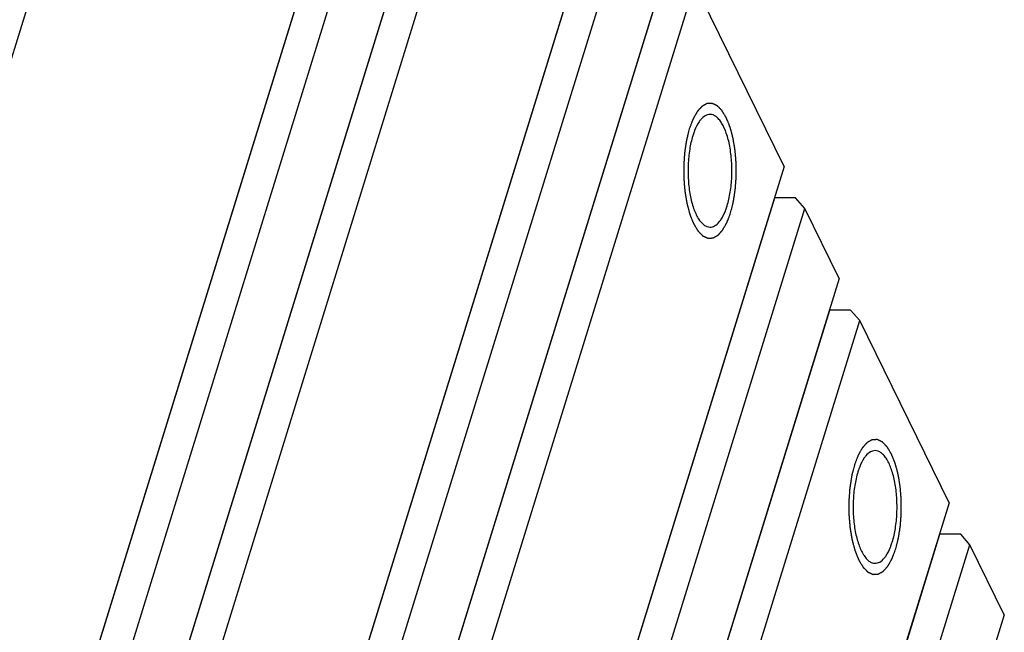
# Model space of a CAD drawing. Units: millimetres. Extents: x 0 to 446, y 0 to 315.
# Drawn here: x 400 to 422, y 233 to 247 of the extents above; entities that cross this region are included whole.
import ezdxf

# ---------------------------------------------------------------- set-up
doc = ezdxf.new("R2010")
doc.units = ezdxf.units.MM
doc.header["$LTSCALE"] = 24.5025
doc.layers.get('0').update_dxf_attribs({"linetype": 'CONTINUOUS'})
doc.layers.add('02___PRT_ALL_AXES', color=7, linetype='CONTINUOUS')
doc.layers.add('7_ALL_FEATURES', color=7, linetype='CONTINUOUS')

msp = doc.modelspace()

# ---------------------------------------------------------------- linework, layer by layer
at = {"color": 2, "linetype": 'Continuous'}
for points in [[(415.931, 242.243), (415.936, 242.263), (415.944, 242.294), (415.955, 242.335), (415.962, 242.366), (415.969, 242.392), (415.974, 242.412), (415.978, 242.427), (415.982, 242.443), (415.985, 242.456), (415.987, 242.466), (415.989, 242.472), (415.99, 242.477), (415.991, 242.481), (415.992, 242.484), (415.993, 242.487), (415.993, 242.488), (415.993, 242.489), (415.993, 242.49), (415.994, 242.491), (415.994, 242.494), (415.994, 242.497), (415.995, 242.502), (415.996, 242.507), (415.997, 242.514), (415.999, 242.526), (416.001, 242.54), (416.004, 242.557), (416.006, 242.574), (416.01, 242.597), (416.014, 242.625), (416.019, 242.653), (416.022, 242.676), (416.025, 242.693), (416.027, 242.71), (416.029, 242.724), (416.031, 242.736), (416.032, 242.743), (416.033, 242.748), (416.034, 242.753), (416.034, 242.756), (416.035, 242.759), (416.035, 242.76), (416.035, 242.761), (416.035, 242.762), (416.035, 242.764), (416.036, 242.766), (416.036, 242.77), (416.036, 242.775), (416.037, 242.781), (416.037, 242.788), (416.038, 242.8), (416.039, 242.815), (416.04, 242.833), (416.042, 242.851), (416.043, 242.875), (416.045, 242.905), (416.048, 242.935), (416.049, 242.959), (416.051, 242.977), (416.052, 242.995), (416.053, 243.01), (416.054, 243.022), (416.054, 243.029), (416.055, 243.035), (416.055, 243.04), (416.055, 243.044), (416.056, 243.046), (416.056, 243.048), (416.056, 243.049), (416.056, 243.05), (416.056, 243.052), (416.056, 243.054), (416.056, 243.058), (416.056, 243.063), (416.056, 243.069), (416.056, 243.077), (416.056, 243.089), (416.055, 243.105), (416.055, 243.123), (416.055, 243.142), (416.055, 243.167), (416.055, 243.198), (416.055, 243.229), (416.055, 243.254), (416.054, 243.272), (416.054, 243.291), (416.054, 243.307), (416.054, 243.319), (416.054, 243.327), (416.054, 243.333), (416.054, 243.338), (416.054, 243.341), (416.054, 243.344), (416.054, 243.346), (416.054, 243.347), (416.054, 243.348), (416.054, 243.35), (416.054, 243.352), (416.053, 243.356), (416.053, 243.36), (416.052, 243.366), (416.052, 243.374), (416.051, 243.386), (416.05, 243.401), (416.048, 243.418), (416.047, 243.436), (416.045, 243.46), (416.042, 243.49), (416.04, 243.52), (416.038, 243.544), (416.036, 243.562), (416.035, 243.579), (416.033, 243.594), (416.032, 243.606), (416.032, 243.614), (416.031, 243.62), (416.031, 243.624), (416.03, 243.628), (416.03, 243.63), (416.03, 243.632), (416.03, 243.633), (416.03, 243.634), (416.03, 243.636), (416.029, 243.638), (416.029, 243.641), (416.028, 243.646), (416.027, 243.651), (416.026, 243.658), (416.024, 243.669), (416.022, 243.683), (416.019, 243.7), (416.016, 243.717), (416.012, 243.739), (416.007, 243.767), (416.003, 243.795), (415.999, 243.818), (415.996, 243.835), (415.993, 243.851), (415.991, 243.865), (415.989, 243.877), (415.988, 243.884), (415.987, 243.889), (415.986, 243.893), (415.986, 243.897), (415.985, 243.899), (415.985, 243.901), (415.985, 243.902), (415.985, 243.903), (415.984, 243.904), (415.984, 243.906), (415.983, 243.909), (415.982, 243.913), (415.98, 243.918), (415.979, 243.924), (415.976, 243.934), (415.973, 243.947), (415.969, 243.962), (415.965, 243.977), (415.959, 243.997), (415.952, 244.022), (415.946, 244.047), (415.94, 244.068), (415.936, 244.083), (415.932, 244.098), (415.929, 244.11), (415.926, 244.12), (415.925, 244.127), (415.923, 244.132), (415.922, 244.135), (415.921, 244.138), (415.921, 244.141), (415.92, 244.142), (415.92, 244.143), (415.92, 244.144), (415.919, 244.145), (415.919, 244.147), (415.918, 244.149), (415.916, 244.153), (415.914, 244.157), (415.912, 244.162), (415.909, 244.171), (415.905, 244.182), (415.899, 244.195), (415.894, 244.208), (415.887, 244.225), (415.879, 244.247), (415.87, 244.268), (415.863, 244.286), (415.858, 244.298), (415.853, 244.309), (415.85, 244.318), (415.847, 244.324), (415.845, 244.331), (415.843, 244.336), (415.841, 244.341), (415.84, 244.343), (415.839, 244.346), (415.838, 244.347), (415.838, 244.348), (415.837, 244.349), (415.837, 244.35), (415.837, 244.35), (415.837, 244.351), (415.836, 244.351), (415.836, 244.352), (415.835, 244.353), (415.835, 244.354), (415.834, 244.356), (415.832, 244.358), (415.83, 244.361), (415.828, 244.365), (415.825, 244.37), (415.822, 244.375), (415.818, 244.382), (415.813, 244.39), (415.807, 244.4), (415.799, 244.413), (415.789, 244.43), (415.779, 244.446), (415.771, 244.459), (415.765, 244.469), (415.76, 244.478), (415.756, 244.484), (415.753, 244.489), (415.75, 244.494), (415.748, 244.498), (415.746, 244.502), (415.744, 244.504), (415.743, 244.505), (415.743, 244.507), (415.742, 244.508), (415.742, 244.508), (415.741, 244.509), (415.741, 244.509), (415.741, 244.509), (415.741, 244.51), (415.74, 244.51), (415.739, 244.511), (415.739, 244.512), (415.737, 244.513), (415.736, 244.514), (415.734, 244.516), (415.731, 244.519), (415.728, 244.523), (415.725, 244.526), (415.72, 244.53), (415.715, 244.536), (415.708, 244.543), (415.699, 244.552), (415.688, 244.563), (415.677, 244.574), (415.668, 244.583), (415.662, 244.59), (415.656, 244.596), (415.652, 244.6), (415.648, 244.604), (415.645, 244.607), (415.642, 244.61), (415.64, 244.612), (415.639, 244.613), (415.638, 244.614), (415.637, 244.615), (415.636, 244.616), (415.636, 244.617), (415.635, 244.617), (415.635, 244.617), (415.635, 244.617), (415.635, 244.617), (415.634, 244.618), (415.633, 244.618), (415.632, 244.618), (415.631, 244.619), (415.63, 244.62), (415.628, 244.621), (415.625, 244.622), (415.621, 244.624), (415.618, 244.625), (415.613, 244.628), (415.607, 244.63), (415.6, 244.634), (415.591, 244.638), (415.579, 244.644), (415.567, 244.649), (415.558, 244.653), (415.551, 244.657), (415.545, 244.66), (415.541, 244.662), (415.537, 244.663), (415.533, 244.665), (415.531, 244.666), (415.528, 244.668), (415.527, 244.668), (415.526, 244.669), (415.525, 244.669), (415.524, 244.67), (415.523, 244.67), (415.523, 244.67), (415.523, 244.67), (415.523, 244.67), (415.522, 244.67), (415.522, 244.67), (415.521, 244.67), (415.52, 244.67), (415.519, 244.67), (415.518, 244.67), (415.515, 244.67), (415.512, 244.67), (415.508, 244.669), (415.505, 244.669), (415.5, 244.669), (415.494, 244.669), (415.487, 244.669), (415.477, 244.668), (415.465, 244.668), (415.453, 244.667), (415.443, 244.667), (415.436, 244.667), (415.43, 244.666), (415.425, 244.666), (415.421, 244.666), (415.418, 244.666), (415.415, 244.666), (415.412, 244.666), (415.411, 244.666), (415.41, 244.666), (415.409, 244.666), (415.408, 244.666), (415.407, 244.666), (415.407, 244.666), (415.407, 244.666), (415.407, 244.665), (415.406, 244.665), (415.406, 244.665), (415.405, 244.665), (415.404, 244.664), (415.403, 244.663), (415.402, 244.663), (415.399, 244.661), (415.397, 244.66), (415.393, 244.658), (415.39, 244.656), (415.385, 244.653), (415.379, 244.65), (415.372, 244.646), (415.363, 244.641), (415.351, 244.635), (415.34, 244.628), (415.33, 244.623), (415.323, 244.619), (415.318, 244.616), (415.313, 244.613), (415.309, 244.612), (415.306, 244.61), (415.303, 244.608), (415.301, 244.607), (415.299, 244.606), (415.298, 244.605), (415.297, 244.605), (415.297, 244.604), (415.296, 244.604), (415.296, 244.604), (415.296, 244.604), (415.295, 244.604), (415.295, 244.603), (415.295, 244.603), (415.294, 244.602), (415.293, 244.601), (415.292, 244.6), (415.291, 244.598), (415.288, 244.596), (415.286, 244.593), (415.282, 244.589), (415.279, 244.586), (415.275, 244.581), (415.269, 244.575), (415.263, 244.568), (415.254, 244.558), (415.243, 244.546), (415.232, 244.534), (415.224, 244.524), (415.217, 244.517), (415.212, 244.511), (415.207, 244.506), (415.204, 244.502), (415.201, 244.499), (415.198, 244.496), (415.196, 244.493), (415.194, 244.492), (415.193, 244.49), (415.193, 244.49), (415.192, 244.489), (415.191, 244.488), (415.191, 244.488), (415.191, 244.488), (415.191, 244.487), (415.19, 244.487), (415.19, 244.486), (415.189, 244.485), (415.189, 244.484), (415.188, 244.482), (415.186, 244.48), (415.185, 244.476), (415.182, 244.472), (415.179, 244.467), (415.176, 244.462), (415.172, 244.455), (415.167, 244.446), (415.162, 244.436), (415.154, 244.422), (415.144, 244.405), (415.134, 244.387), (415.126, 244.374), (415.12, 244.363), (415.116, 244.355), (415.112, 244.348), (415.109, 244.342), (415.106, 244.337), (415.103, 244.333), (415.101, 244.329), (415.1, 244.327), (415.099, 244.326), (415.098, 244.324), (415.098, 244.323), (415.097, 244.322), (415.097, 244.322), (415.097, 244.322), (415.097, 244.321), (415.097, 244.321), (415.096, 244.32), (415.096, 244.318), (415.095, 244.317), (415.094, 244.314), (415.093, 244.312), (415.092, 244.307), (415.089, 244.302), (415.087, 244.295), (415.084, 244.288), (415.081, 244.279), (415.077, 244.268), (415.072, 244.255), (415.065, 244.237), (415.057, 244.215), (415.046, 244.188), (415.033, 244.152), (415.023, 244.126), (415.016, 244.108)], [(415.016, 244.108), (415.011, 244.087), (415.003, 244.057), (414.993, 244.016), (414.985, 243.985), (414.979, 243.959), (414.974, 243.939), (414.97, 243.923), (414.966, 243.908), (414.963, 243.895), (414.96, 243.885), (414.959, 243.878), (414.957, 243.873), (414.956, 243.869), (414.956, 243.866), (414.955, 243.864), (414.955, 243.863), (414.954, 243.862), (414.954, 243.861), (414.954, 243.859), (414.954, 243.857), (414.953, 243.853), (414.952, 243.849), (414.952, 243.843), (414.95, 243.836), (414.949, 243.825), (414.947, 243.811), (414.944, 243.794), (414.941, 243.777), (414.938, 243.754), (414.933, 243.726), (414.929, 243.697), (414.925, 243.675), (414.923, 243.658), (414.92, 243.641), (414.918, 243.627), (414.916, 243.615), (414.915, 243.608), (414.914, 243.602), (414.914, 243.598), (414.913, 243.595), (414.913, 243.592), (414.913, 243.591), (414.912, 243.59), (414.912, 243.589), (414.912, 243.587), (414.912, 243.584), (414.912, 243.581), (414.911, 243.576), (414.911, 243.57), (414.91, 243.563), (414.91, 243.551), (414.908, 243.536), (414.907, 243.518), (414.906, 243.5), (414.904, 243.476), (414.902, 243.446), (414.9, 243.416), (414.898, 243.392), (414.897, 243.374), (414.896, 243.356), (414.895, 243.341), (414.894, 243.329), (414.893, 243.321), (414.893, 243.315), (414.892, 243.311), (414.892, 243.307), (414.892, 243.304), (414.892, 243.303), (414.892, 243.302), (414.892, 243.301), (414.892, 243.299), (414.892, 243.296), (414.892, 243.292), (414.892, 243.288), (414.892, 243.282), (414.892, 243.274), (414.892, 243.261), (414.892, 243.246), (414.892, 243.227), (414.892, 243.209), (414.892, 243.184), (414.893, 243.153), (414.893, 243.122), (414.893, 243.097), (414.893, 243.078), (414.893, 243.06), (414.893, 243.044), (414.893, 243.032), (414.893, 243.024), (414.893, 243.018), (414.893, 243.013), (414.893, 243.009), (414.893, 243.007), (414.893, 243.005), (414.893, 243.004), (414.894, 243.003), (414.894, 243.001), (414.894, 242.999), (414.894, 242.995), (414.895, 242.99), (414.895, 242.984), (414.896, 242.977), (414.897, 242.965), (414.898, 242.95), (414.899, 242.932), (414.901, 242.914), (414.903, 242.891), (414.905, 242.861), (414.908, 242.831), (414.91, 242.807), (414.911, 242.789), (414.913, 242.771), (414.914, 242.756), (414.915, 242.745), (414.916, 242.737), (414.916, 242.731), (414.917, 242.727), (414.917, 242.723), (414.917, 242.72), (414.917, 242.719), (414.917, 242.718), (414.918, 242.717), (414.918, 242.715), (414.918, 242.713), (414.919, 242.709), (414.92, 242.705), (414.921, 242.699), (414.922, 242.692), (414.924, 242.681), (414.926, 242.667), (414.929, 242.65), (414.932, 242.634), (414.935, 242.611), (414.94, 242.583), (414.945, 242.555), (414.949, 242.533), (414.951, 242.516), (414.954, 242.499), (414.957, 242.485), (414.958, 242.474), (414.96, 242.467), (414.961, 242.462), (414.961, 242.457), (414.962, 242.454), (414.962, 242.451), (414.963, 242.45), (414.963, 242.449), (414.963, 242.448), (414.963, 242.447), (414.964, 242.445), (414.965, 242.441), (414.966, 242.438), (414.967, 242.433), (414.969, 242.426), (414.971, 242.416), (414.975, 242.404), (414.979, 242.389), (414.983, 242.374), (414.988, 242.354), (414.995, 242.328), (415.002, 242.303), (415.007, 242.283), (415.011, 242.268), (415.015, 242.253), (415.019, 242.241), (415.021, 242.23), (415.023, 242.224), (415.024, 242.219), (415.025, 242.215), (415.026, 242.212), (415.027, 242.21), (415.027, 242.209), (415.027, 242.208), (415.028, 242.207), (415.028, 242.206), (415.029, 242.204), (415.03, 242.201), (415.031, 242.198), (415.033, 242.194), (415.035, 242.188), (415.039, 242.18), (415.043, 242.169), (415.048, 242.156), (415.053, 242.143), (415.06, 242.126), (415.069, 242.104), (415.078, 242.083), (415.085, 242.065), (415.09, 242.052), (415.094, 242.041), (415.098, 242.033), (415.1, 242.026), (415.103, 242.02), (415.105, 242.014), (415.107, 242.01), (415.108, 242.007), (415.109, 242.005), (415.109, 242.004), (415.11, 242.002), (415.11, 242.001), (415.111, 242.001), (415.111, 242), (415.111, 242), (415.111, 242), (415.112, 241.999), (415.112, 241.998), (415.113, 241.997), (415.114, 241.995), (415.115, 241.993), (415.117, 241.99), (415.12, 241.986), (415.123, 241.981), (415.126, 241.976), (415.13, 241.969), (415.135, 241.961), (415.141, 241.951), (415.149, 241.938), (415.159, 241.921), (415.169, 241.904), (415.177, 241.891), (415.183, 241.881), (415.187, 241.873), (415.191, 241.866), (415.194, 241.861), (415.197, 241.857), (415.2, 241.852), (415.202, 241.849), (415.203, 241.847), (415.204, 241.845), (415.205, 241.844), (415.206, 241.843), (415.206, 241.842), (415.206, 241.842), (415.206, 241.842), (415.207, 241.841), (415.207, 241.841), (415.207, 241.841), (415.208, 241.84), (415.209, 241.839), (415.21, 241.838), (415.211, 241.837), (415.214, 241.834), (415.216, 241.832), (415.22, 241.828), (415.223, 241.825), (415.227, 241.82), (415.233, 241.815), (415.24, 241.808), (415.248, 241.799), (415.259, 241.788), (415.27, 241.776), (415.279, 241.767), (415.286, 241.761), (415.291, 241.755), (415.296, 241.751), (415.299, 241.747), (415.302, 241.744), (415.305, 241.741), (415.307, 241.739), (415.309, 241.737), (415.31, 241.736), (415.311, 241.735), (415.311, 241.735), (415.312, 241.734), (415.312, 241.734), (415.312, 241.734), (415.313, 241.734), (415.313, 241.733), (415.313, 241.733), (415.314, 241.733), (415.315, 241.732), (415.316, 241.732), (415.318, 241.731), (415.32, 241.73), (415.323, 241.729), (415.326, 241.727), (415.33, 241.725), (415.335, 241.723), (415.34, 241.72), (415.347, 241.717), (415.357, 241.713), (415.368, 241.707), (415.38, 241.702), (415.39, 241.697), (415.397, 241.694), (415.402, 241.691), (415.407, 241.689), (415.411, 241.687), (415.414, 241.686), (415.417, 241.684), (415.419, 241.683), (415.421, 241.683), (415.422, 241.682), (415.423, 241.682), (415.424, 241.681), (415.424, 241.681), (415.424, 241.681), (415.425, 241.681), (415.425, 241.681), (415.425, 241.681), (415.426, 241.681), (415.426, 241.681), (415.427, 241.681), (415.428, 241.681), (415.43, 241.681), (415.432, 241.681), (415.435, 241.681), (415.439, 241.681), (415.443, 241.681), (415.448, 241.682), (415.454, 241.682), (415.461, 241.682), (415.47, 241.682), (415.483, 241.683), (415.495, 241.683), (415.504, 241.684), (415.512, 241.684), (415.518, 241.684), (415.522, 241.685), (415.526, 241.685), (415.53, 241.685), (415.533, 241.685), (415.535, 241.685), (415.537, 241.685), (415.538, 241.685), (415.539, 241.685), (415.54, 241.685), (415.54, 241.685), (415.54, 241.685), (415.541, 241.685), (415.541, 241.685), (415.541, 241.685), (415.542, 241.686), (415.542, 241.686), (415.543, 241.687), (415.544, 241.687), (415.546, 241.688), (415.548, 241.689), (415.551, 241.691), (415.554, 241.693), (415.558, 241.695), (415.563, 241.697), (415.568, 241.701), (415.575, 241.704), (415.585, 241.71), (415.596, 241.716), (415.608, 241.722), (415.617, 241.728), (415.624, 241.731), (415.63, 241.735), (415.635, 241.737), (415.638, 241.739), (415.642, 241.741), (415.644, 241.743), (415.647, 241.744), (415.648, 241.745), (415.649, 241.745), (415.65, 241.746), (415.651, 241.746), (415.651, 241.747), (415.652, 241.747), (415.652, 241.747), (415.652, 241.747), (415.652, 241.747), (415.653, 241.748), (415.654, 241.749), (415.654, 241.75), (415.656, 241.751), (415.657, 241.752), (415.659, 241.755), (415.662, 241.758), (415.665, 241.761), (415.668, 241.765), (415.673, 241.77), (415.678, 241.776), (415.685, 241.783), (415.693, 241.793), (415.704, 241.805), (415.715, 241.817), (415.724, 241.827), (415.73, 241.834), (415.736, 241.84), (415.74, 241.845), (415.744, 241.849), (415.747, 241.852), (415.75, 241.855), (415.752, 241.858), (415.753, 241.859), (415.754, 241.86), (415.755, 241.861), (415.756, 241.862), (415.756, 241.862), (415.756, 241.863), (415.757, 241.863), (415.757, 241.863), (415.757, 241.864), (415.758, 241.865), (415.758, 241.866), (415.759, 241.867), (415.76, 241.869), (415.761, 241.871), (415.763, 241.874), (415.765, 241.879), (415.768, 241.884), (415.771, 241.889), (415.775, 241.896), (415.78, 241.905), (415.786, 241.915), (415.794, 241.929), (415.804, 241.946), (415.813, 241.963), (415.821, 241.977), (415.827, 241.988), (415.832, 241.996), (415.836, 242.003), (415.839, 242.008), (415.842, 242.014), (415.844, 242.018), (415.846, 242.021), (415.847, 242.023), (415.848, 242.025), (415.849, 242.027), (415.85, 242.028), (415.85, 242.028), (415.85, 242.029), (415.851, 242.029), (415.851, 242.03), (415.851, 242.03), (415.851, 242.031), (415.852, 242.032), (415.852, 242.034), (415.853, 242.036), (415.854, 242.039), (415.856, 242.044), (415.858, 242.049), (415.861, 242.056), (415.863, 242.063), (415.867, 242.071), (415.871, 242.083), (415.876, 242.096), (415.883, 242.114), (415.891, 242.136), (415.901, 242.163), (415.914, 242.198), (415.925, 242.225), (415.931, 242.243)], [(419.592, 234.784), (419.597, 234.804), (419.605, 234.835), (419.615, 234.876), (419.623, 234.907), (419.629, 234.932), (419.634, 234.953), (419.638, 234.968), (419.642, 234.984), (419.645, 234.996), (419.648, 235.007), (419.649, 235.013), (419.651, 235.018), (419.652, 235.022), (419.653, 235.025), (419.653, 235.027), (419.653, 235.029), (419.654, 235.03), (419.654, 235.031), (419.654, 235.032), (419.654, 235.035), (419.655, 235.038), (419.656, 235.042), (419.656, 235.048), (419.658, 235.055), (419.659, 235.066), (419.662, 235.081), (419.664, 235.098), (419.667, 235.115), (419.67, 235.137), (419.675, 235.166), (419.679, 235.194), (419.683, 235.217), (419.685, 235.234), (419.688, 235.251), (419.69, 235.265), (419.692, 235.276), (419.693, 235.283), (419.694, 235.289), (419.694, 235.293), (419.695, 235.297), (419.695, 235.299), (419.695, 235.301), (419.696, 235.302), (419.696, 235.303), (419.696, 235.304), (419.696, 235.307), (419.696, 235.311), (419.697, 235.315), (419.697, 235.321), (419.698, 235.329), (419.698, 235.341), (419.7, 235.356), (419.701, 235.374), (419.702, 235.392), (419.704, 235.416), (419.706, 235.446), (419.708, 235.476), (419.71, 235.5), (419.711, 235.518), (419.712, 235.536), (419.714, 235.551), (419.714, 235.563), (419.715, 235.57), (419.715, 235.576), (419.716, 235.581), (419.716, 235.584), (419.716, 235.587), (419.716, 235.589), (419.716, 235.59), (419.716, 235.591), (419.716, 235.592), (419.716, 235.595), (419.716, 235.599), (419.716, 235.604), (419.716, 235.61), (419.716, 235.618), (419.716, 235.63), (419.716, 235.646), (419.716, 235.664), (419.716, 235.683), (419.716, 235.708), (419.715, 235.739), (419.715, 235.77), (419.715, 235.794), (419.715, 235.813), (419.715, 235.832), (419.715, 235.847), (419.715, 235.86), (419.715, 235.867), (419.715, 235.874), (419.715, 235.878), (419.715, 235.882), (419.715, 235.885), (419.715, 235.886), (419.715, 235.888), (419.714, 235.889), (419.714, 235.89), (419.714, 235.893), (419.714, 235.897), (419.713, 235.901), (419.713, 235.907), (419.712, 235.914), (419.711, 235.926), (419.71, 235.941), (419.709, 235.959), (419.707, 235.977), (419.705, 236.001), (419.703, 236.031), (419.7, 236.06), (419.698, 236.084), (419.697, 236.102), (419.695, 236.12), (419.694, 236.135), (419.693, 236.147), (419.692, 236.154), (419.692, 236.16), (419.691, 236.165), (419.691, 236.169), (419.691, 236.171), (419.691, 236.173), (419.691, 236.174), (419.69, 236.175), (419.69, 236.176), (419.69, 236.179), (419.689, 236.182), (419.688, 236.186), (419.687, 236.192), (419.686, 236.199), (419.684, 236.21), (419.682, 236.224), (419.679, 236.241), (419.676, 236.258), (419.673, 236.28), (419.668, 236.308), (419.663, 236.336), (419.659, 236.359), (419.657, 236.375), (419.654, 236.392), (419.651, 236.406), (419.65, 236.417), (419.648, 236.424), (419.647, 236.43), (419.647, 236.434), (419.646, 236.438), (419.646, 236.44), (419.645, 236.441), (419.645, 236.443), (419.645, 236.443), (419.645, 236.445), (419.644, 236.447), (419.643, 236.45), (419.642, 236.454), (419.641, 236.459), (419.639, 236.465), (419.637, 236.475), (419.633, 236.488), (419.629, 236.503), (419.625, 236.518), (419.62, 236.538), (419.613, 236.563), (419.606, 236.588), (419.601, 236.608), (419.597, 236.623), (419.593, 236.638), (419.589, 236.651), (419.587, 236.661), (419.585, 236.667), (419.584, 236.672), (419.583, 236.676), (419.582, 236.679), (419.581, 236.681), (419.581, 236.683), (419.581, 236.684), (419.58, 236.684), (419.58, 236.685), (419.579, 236.687), (419.578, 236.69), (419.577, 236.693), (419.575, 236.698), (419.573, 236.703), (419.569, 236.712), (419.565, 236.722), (419.56, 236.735), (419.555, 236.748), (419.548, 236.766), (419.539, 236.787), (419.53, 236.809), (419.523, 236.826), (419.518, 236.839), (419.514, 236.85), (419.51, 236.859), (419.508, 236.865), (419.505, 236.872), (419.503, 236.877), (419.501, 236.881), (419.5, 236.884), (419.499, 236.886), (419.499, 236.888), (419.498, 236.889), (419.498, 236.89), (419.498, 236.891), (419.497, 236.891), (419.497, 236.891), (419.497, 236.892), (419.496, 236.892), (419.496, 236.894), (419.495, 236.895), (419.494, 236.896), (419.493, 236.898), (419.491, 236.902), (419.488, 236.906), (419.485, 236.911), (419.482, 236.916), (419.478, 236.922), (419.473, 236.931), (419.467, 236.941), (419.459, 236.954), (419.449, 236.97), (419.439, 236.987), (419.432, 237), (419.426, 237.01), (419.421, 237.018), (419.417, 237.025), (419.414, 237.03), (419.411, 237.035), (419.408, 237.039), (419.406, 237.042), (419.405, 237.044), (419.404, 237.046), (419.403, 237.047), (419.402, 237.048), (419.402, 237.049), (419.402, 237.049), (419.402, 237.05), (419.401, 237.05), (419.401, 237.05), (419.401, 237.051), (419.4, 237.051), (419.399, 237.052), (419.398, 237.053), (419.397, 237.055), (419.394, 237.057), (419.392, 237.06), (419.388, 237.063), (419.385, 237.067), (419.381, 237.071), (419.375, 237.077), (419.368, 237.084), (419.36, 237.092), (419.349, 237.104), (419.338, 237.115), (419.329, 237.124), (419.322, 237.131), (419.317, 237.136), (419.312, 237.141), (419.309, 237.144), (419.306, 237.148), (419.303, 237.15), (419.301, 237.153), (419.299, 237.154), (419.298, 237.155), (419.297, 237.156), (419.297, 237.157), (419.296, 237.157), (419.296, 237.157), (419.296, 237.158), (419.295, 237.158), (419.295, 237.158), (419.295, 237.158), (419.294, 237.159), (419.293, 237.159), (419.292, 237.16), (419.29, 237.16), (419.288, 237.161), (419.285, 237.163), (419.282, 237.164), (419.278, 237.166), (419.273, 237.168), (419.268, 237.171), (419.261, 237.174), (419.251, 237.179), (419.24, 237.184), (419.228, 237.19), (419.219, 237.194), (419.212, 237.197), (419.206, 237.2), (419.201, 237.202), (419.198, 237.204), (419.194, 237.206), (419.191, 237.207), (419.189, 237.208), (419.187, 237.209), (419.186, 237.209), (419.185, 237.21), (419.185, 237.21), (419.184, 237.21), (419.184, 237.211), (419.183, 237.211), (419.183, 237.211), (419.183, 237.211), (419.182, 237.211), (419.182, 237.211), (419.181, 237.211), (419.18, 237.211), (419.178, 237.211), (419.176, 237.21), (419.173, 237.21), (419.169, 237.21), (419.165, 237.21), (419.161, 237.21), (419.154, 237.21), (419.147, 237.209), (419.138, 237.209), (419.125, 237.208), (419.113, 237.208), (419.104, 237.208), (419.096, 237.207), (419.09, 237.207), (419.086, 237.207), (419.082, 237.207), (419.078, 237.207), (419.075, 237.207), (419.073, 237.206), (419.071, 237.206), (419.07, 237.206), (419.069, 237.206), (419.069, 237.206), (419.068, 237.206), (419.068, 237.206), (419.067, 237.206), (419.067, 237.206), (419.067, 237.206), (419.066, 237.206), (419.066, 237.205), (419.065, 237.205), (419.064, 237.204), (419.062, 237.203), (419.06, 237.202), (419.057, 237.2), (419.054, 237.199), (419.05, 237.197), (419.045, 237.194), (419.04, 237.191), (419.033, 237.187), (419.023, 237.182), (419.012, 237.175), (419, 237.169), (418.991, 237.164), (418.984, 237.16), (418.978, 237.157), (418.973, 237.154), (418.97, 237.152), (418.966, 237.15), (418.964, 237.149), (418.961, 237.147), (418.96, 237.147), (418.959, 237.146), (418.958, 237.145), (418.957, 237.145), (418.957, 237.145), (418.956, 237.145), (418.956, 237.145), (418.956, 237.144), (418.956, 237.144), (418.955, 237.143), (418.954, 237.143), (418.954, 237.142), (418.952, 237.141), (418.951, 237.139), (418.949, 237.137), (418.946, 237.134), (418.943, 237.13), (418.94, 237.126), (418.935, 237.122), (418.93, 237.115), (418.923, 237.108), (418.915, 237.099), (418.904, 237.086), (418.893, 237.074), (418.884, 237.065), (418.878, 237.057), (418.872, 237.051), (418.868, 237.047), (418.864, 237.043), (418.861, 237.039), (418.858, 237.036), (418.856, 237.034), (418.855, 237.032), (418.854, 237.031), (418.853, 237.03), (418.852, 237.029), (418.852, 237.029), (418.852, 237.029), (418.851, 237.028), (418.851, 237.028), (418.851, 237.028), (418.851, 237.027), (418.85, 237.026), (418.849, 237.025), (418.848, 237.023), (418.847, 237.021), (418.845, 237.017), (418.843, 237.013), (418.84, 237.008), (418.837, 237.002), (418.833, 236.996), (418.828, 236.987), (418.822, 236.977), (418.814, 236.963), (418.804, 236.945), (418.795, 236.928), (418.787, 236.914), (418.781, 236.904), (418.776, 236.895), (418.772, 236.888), (418.769, 236.883), (418.766, 236.878), (418.764, 236.874), (418.762, 236.87), (418.761, 236.868), (418.76, 236.866), (418.759, 236.865), (418.758, 236.864), (418.758, 236.863), (418.758, 236.863), (418.757, 236.862), (418.757, 236.862), (418.757, 236.861), (418.757, 236.86), (418.756, 236.859), (418.756, 236.857), (418.755, 236.855), (418.754, 236.852), (418.752, 236.848), (418.75, 236.842), (418.747, 236.836), (418.745, 236.829), (418.742, 236.82), (418.737, 236.809), (418.732, 236.795), (418.726, 236.778), (418.717, 236.755), (418.707, 236.729), (418.694, 236.693), (418.683, 236.666), (418.677, 236.648)], [(418.677, 236.648), (418.672, 236.628), (418.664, 236.597), (418.654, 236.556), (418.646, 236.525), (418.639, 236.5), (418.634, 236.479), (418.63, 236.464), (418.626, 236.449), (418.623, 236.436), (418.621, 236.426), (418.619, 236.419), (418.618, 236.414), (418.617, 236.41), (418.616, 236.407), (418.615, 236.405), (418.615, 236.403), (418.615, 236.403), (418.615, 236.401), (418.615, 236.4), (418.614, 236.398), (418.614, 236.394), (418.613, 236.39), (418.612, 236.384), (418.611, 236.377), (418.609, 236.366), (418.607, 236.351), (418.604, 236.334), (418.602, 236.317), (418.598, 236.295), (418.594, 236.266), (418.589, 236.238), (418.586, 236.215), (418.583, 236.198), (418.581, 236.181), (418.579, 236.167), (418.577, 236.156), (418.576, 236.149), (418.575, 236.143), (418.574, 236.139), (418.574, 236.135), (418.573, 236.133), (418.573, 236.131), (418.573, 236.13), (418.573, 236.129), (418.573, 236.128), (418.572, 236.125), (418.572, 236.121), (418.572, 236.117), (418.571, 236.111), (418.571, 236.103), (418.57, 236.091), (418.569, 236.076), (418.568, 236.058), (418.566, 236.04), (418.565, 236.016), (418.563, 235.986), (418.56, 235.956), (418.559, 235.932), (418.557, 235.914), (418.556, 235.896), (418.555, 235.881), (418.554, 235.869), (418.554, 235.862), (418.553, 235.856), (418.553, 235.851), (418.553, 235.848), (418.552, 235.845), (418.552, 235.844), (418.552, 235.842), (418.552, 235.841), (418.552, 235.84), (418.552, 235.837), (418.552, 235.833), (418.552, 235.828), (418.552, 235.822), (418.552, 235.815), (418.552, 235.802), (418.553, 235.787), (418.553, 235.768), (418.553, 235.749), (418.553, 235.725), (418.553, 235.693), (418.553, 235.662), (418.553, 235.638), (418.554, 235.619), (418.554, 235.6), (418.554, 235.585), (418.554, 235.572), (418.554, 235.565), (418.554, 235.558), (418.554, 235.554), (418.554, 235.55), (418.554, 235.547), (418.554, 235.546), (418.554, 235.545), (418.554, 235.543), (418.554, 235.542), (418.554, 235.539), (418.555, 235.536), (418.555, 235.531), (418.556, 235.525), (418.556, 235.518), (418.557, 235.506), (418.558, 235.491), (418.56, 235.473), (418.561, 235.455), (418.563, 235.431), (418.566, 235.401), (418.568, 235.372), (418.57, 235.348), (418.572, 235.33), (418.573, 235.312), (418.575, 235.297), (418.576, 235.285), (418.576, 235.278), (418.577, 235.272), (418.577, 235.267), (418.578, 235.264), (418.578, 235.261), (418.578, 235.259), (418.578, 235.258), (418.578, 235.257), (418.578, 235.256), (418.579, 235.253), (418.579, 235.25), (418.58, 235.246), (418.581, 235.24), (418.582, 235.233), (418.584, 235.222), (418.586, 235.208), (418.589, 235.191), (418.592, 235.174), (418.596, 235.152), (418.601, 235.124), (418.605, 235.096), (418.609, 235.074), (418.612, 235.057), (418.615, 235.04), (418.617, 235.026), (418.619, 235.015), (418.62, 235.008), (418.621, 235.002), (418.622, 234.998), (418.622, 234.995), (418.623, 234.992), (418.623, 234.991), (418.623, 234.99), (418.623, 234.989), (418.624, 234.987), (418.624, 234.985), (418.625, 234.982), (418.626, 234.978), (418.628, 234.973), (418.629, 234.967), (418.632, 234.957), (418.635, 234.944), (418.639, 234.929), (418.643, 234.914), (418.649, 234.894), (418.656, 234.869), (418.662, 234.844), (418.668, 234.824), (418.672, 234.809), (418.676, 234.794), (418.679, 234.781), (418.682, 234.771), (418.684, 234.765), (418.685, 234.76), (418.686, 234.756), (418.687, 234.753), (418.687, 234.751), (418.688, 234.749), (418.688, 234.749), (418.688, 234.748), (418.689, 234.747), (418.689, 234.745), (418.69, 234.742), (418.692, 234.739), (418.694, 234.734), (418.696, 234.729), (418.699, 234.72), (418.704, 234.71), (418.709, 234.697), (418.714, 234.684), (418.721, 234.666), (418.73, 234.645), (418.738, 234.623), (418.745, 234.606), (418.75, 234.593), (418.755, 234.582), (418.758, 234.573), (418.761, 234.567), (418.763, 234.561), (418.766, 234.555), (418.767, 234.551), (418.768, 234.548), (418.769, 234.546), (418.77, 234.544), (418.77, 234.543), (418.771, 234.542), (418.771, 234.541), (418.771, 234.541), (418.771, 234.541), (418.772, 234.54), (418.772, 234.54), (418.773, 234.539), (418.773, 234.537), (418.774, 234.536), (418.776, 234.534), (418.778, 234.53), (418.78, 234.526), (418.783, 234.521), (418.786, 234.516), (418.79, 234.51), (418.795, 234.501), (418.801, 234.491), (418.809, 234.478), (418.819, 234.462), (418.829, 234.445), (418.837, 234.432), (418.843, 234.422), (418.848, 234.414), (418.852, 234.407), (418.855, 234.402), (418.858, 234.397), (418.86, 234.393), (418.862, 234.39), (418.864, 234.388), (418.865, 234.386), (418.865, 234.385), (418.866, 234.384), (418.867, 234.383), (418.867, 234.383), (418.867, 234.382), (418.867, 234.382), (418.867, 234.382), (418.868, 234.381), (418.869, 234.381), (418.869, 234.38), (418.871, 234.379), (418.872, 234.377), (418.874, 234.375), (418.877, 234.372), (418.88, 234.369), (418.884, 234.365), (418.888, 234.361), (418.893, 234.355), (418.9, 234.349), (418.909, 234.34), (418.92, 234.328), (418.931, 234.317), (418.94, 234.308), (418.946, 234.301), (418.952, 234.296), (418.956, 234.291), (418.96, 234.288), (418.963, 234.285), (418.966, 234.282), (418.968, 234.279), (418.969, 234.278), (418.97, 234.277), (418.971, 234.276), (418.972, 234.275), (418.972, 234.275), (418.973, 234.275), (418.973, 234.274), (418.973, 234.274), (418.973, 234.274), (418.974, 234.274), (418.975, 234.274), (418.976, 234.273), (418.977, 234.273), (418.978, 234.272), (418.981, 234.271), (418.983, 234.269), (418.987, 234.268), (418.99, 234.266), (418.995, 234.264), (419.001, 234.261), (419.008, 234.258), (419.017, 234.253), (419.029, 234.248), (419.041, 234.242), (419.05, 234.238), (419.057, 234.235), (419.063, 234.232), (419.068, 234.23), (419.071, 234.228), (419.075, 234.226), (419.077, 234.225), (419.08, 234.224), (419.081, 234.223), (419.082, 234.223), (419.083, 234.222), (419.084, 234.222), (419.085, 234.222), (419.085, 234.221), (419.085, 234.221), (419.085, 234.221), (419.086, 234.221), (419.086, 234.221), (419.087, 234.221), (419.088, 234.221), (419.089, 234.222), (419.09, 234.222), (419.093, 234.222), (419.096, 234.222), (419.1, 234.222), (419.103, 234.222), (419.108, 234.222), (419.114, 234.223), (419.121, 234.223), (419.131, 234.223), (419.143, 234.224), (419.155, 234.224), (419.165, 234.224), (419.172, 234.225), (419.178, 234.225), (419.183, 234.225), (419.187, 234.225), (419.19, 234.225), (419.193, 234.226), (419.196, 234.226), (419.197, 234.226), (419.198, 234.226), (419.199, 234.226), (419.2, 234.226), (419.201, 234.226), (419.201, 234.226), (419.201, 234.226), (419.201, 234.226), (419.202, 234.226), (419.202, 234.226), (419.203, 234.227), (419.204, 234.227), (419.205, 234.228), (419.206, 234.229), (419.209, 234.23), (419.212, 234.232), (419.215, 234.234), (419.218, 234.236), (419.223, 234.238), (419.229, 234.241), (419.236, 234.245), (419.245, 234.25), (419.257, 234.257), (419.268, 234.263), (419.278, 234.268), (419.285, 234.272), (419.29, 234.275), (419.295, 234.278), (419.299, 234.28), (419.302, 234.282), (419.305, 234.283), (419.307, 234.285), (419.309, 234.286), (419.31, 234.286), (419.311, 234.287), (419.311, 234.287), (419.312, 234.287), (419.312, 234.287), (419.313, 234.288), (419.313, 234.288), (419.313, 234.288), (419.313, 234.289), (419.314, 234.289), (419.315, 234.29), (419.316, 234.292), (419.317, 234.293), (419.32, 234.295), (419.322, 234.298), (419.326, 234.302), (419.329, 234.306), (419.333, 234.311), (419.339, 234.317), (419.345, 234.324), (419.354, 234.334), (419.365, 234.346), (419.376, 234.358), (419.384, 234.367), (419.391, 234.375), (419.396, 234.381), (419.401, 234.386), (419.404, 234.389), (419.407, 234.393), (419.41, 234.396), (419.412, 234.398), (419.414, 234.4), (419.415, 234.401), (419.416, 234.402), (419.416, 234.403), (419.417, 234.403), (419.417, 234.403), (419.417, 234.404), (419.417, 234.404), (419.418, 234.404), (419.418, 234.405), (419.419, 234.406), (419.419, 234.408), (419.42, 234.409), (419.422, 234.411), (419.424, 234.415), (419.426, 234.419), (419.429, 234.424), (419.432, 234.43), (419.436, 234.437), (419.441, 234.445), (419.446, 234.456), (419.454, 234.469), (419.464, 234.487), (419.474, 234.504), (419.482, 234.518), (419.488, 234.528), (419.492, 234.537), (419.496, 234.544), (419.499, 234.549), (419.502, 234.554), (419.505, 234.559), (419.507, 234.562), (419.508, 234.564), (419.509, 234.566), (419.51, 234.567), (419.51, 234.568), (419.511, 234.569), (419.511, 234.569), (419.511, 234.57), (419.511, 234.57), (419.511, 234.571), (419.512, 234.572), (419.512, 234.573), (419.513, 234.575), (419.514, 234.577), (419.515, 234.58), (419.517, 234.584), (419.519, 234.59), (419.521, 234.597), (419.524, 234.603), (419.527, 234.612), (419.531, 234.623), (419.536, 234.637), (419.543, 234.654), (419.551, 234.677), (419.562, 234.703), (419.575, 234.739), (419.585, 234.766), (419.592, 234.784)]]:
    msp.add_open_spline(points, degree=3, knots=[0, 0, 0, 0, 0.015625, 0.023438, 0.03125, 0.039062, 0.042969, 0.046875, 0.050781, 0.054688, 0.056641, 0.058594, 0.05957, 0.060547, 0.061523, 0.062012, 0.062256, 0.0625, 0.062744, 0.062988, 0.063477, 0.064453, 0.06543, 0.066406, 0.068359, 0.070312, 0.074219, 0.078125, 0.082031, 0.085938, 0.09375, 0.101562, 0.105469, 0.109375, 0.113281, 0.117188, 0.119141, 0.121094, 0.12207, 0.123047, 0.124023, 0.124512, 0.124756, 0.125, 0.125244, 0.125488, 0.125977, 0.126953, 0.12793, 0.128906, 0.130859, 0.132812, 0.136719, 0.140625, 0.144531, 0.148438, 0.15625, 0.164062, 0.167969, 0.171875, 0.175781, 0.179688, 0.181641, 0.183594, 0.18457, 0.185547, 0.186523, 0.187012, 0.187256, 0.1875, 0.187744, 0.187988, 0.188477, 0.189453, 0.19043, 0.191406, 0.193359, 0.195312, 0.199219, 0.203125, 0.207031, 0.210938, 0.21875, 0.226562, 0.230469, 0.234375, 0.238281, 0.242188, 0.244141, 0.246094, 0.24707, 0.248047, 0.249023, 0.249512, 0.249756, 0.25, 0.250244, 0.250488, 0.250977, 0.251953, 0.25293, 0.253906, 0.255859, 0.257812, 0.261719, 0.265625, 0.269531, 0.273438, 0.28125, 0.289062, 0.292969, 0.296875, 0.300781, 0.304688, 0.306641, 0.308594, 0.30957, 0.310547, 0.311523, 0.312012, 0.312256, 0.3125, 0.312744, 0.312988, 0.313477, 0.314453, 0.31543, 0.316406, 0.318359, 0.320312, 0.324219, 0.328125, 0.332031, 0.335938, 0.34375, 0.351562, 0.355469, 0.359375, 0.363281, 0.367188, 0.369141, 0.371094, 0.37207, 0.373047, 0.374023, 0.374512, 0.374756, 0.375, 0.375244, 0.375488, 0.375977, 0.376953, 0.37793, 0.378906, 0.380859, 0.382812, 0.386719, 0.390625, 0.394531, 0.398438, 0.40625, 0.414062, 0.417969, 0.421875, 0.425781, 0.429688, 0.431641, 0.433594, 0.43457, 0.435547, 0.436523, 0.437012, 0.437256, 0.4375, 0.437744, 0.437988, 0.438477, 0.439453, 0.44043, 0.441406, 0.443359, 0.445312, 0.449219, 0.453125, 0.457031, 0.460938, 0.46875, 0.476562, 0.480469, 0.484375, 0.488281, 0.490234, 0.492188, 0.494141, 0.496094, 0.49707, 0.498047, 0.498535, 0.499023, 0.499512, 0.499756, 0.499878, 0.5, 0.500122, 0.500244, 0.500488, 0.500977, 0.501465, 0.501953, 0.50293, 0.503906, 0.505859, 0.507812, 0.509766, 0.511719, 0.515625, 0.519531, 0.523438, 0.53125, 0.539062, 0.542969, 0.546875, 0.550781, 0.552734, 0.554688, 0.556641, 0.558594, 0.55957, 0.560547, 0.561035, 0.561523, 0.562012, 0.562256, 0.562378, 0.5625, 0.562622, 0.562744, 0.562988, 0.563477, 0.563965, 0.564453, 0.56543, 0.566406, 0.568359, 0.570312, 0.572266, 0.574219, 0.578125, 0.582031, 0.585938, 0.59375, 0.601562, 0.605469, 0.609375, 0.613281, 0.615234, 0.617188, 0.619141, 0.621094, 0.62207, 0.623047, 0.623535, 0.624023, 0.624512, 0.624756, 0.624878, 0.625, 0.625122, 0.625244, 0.625488, 0.625977, 0.626465, 0.626953, 0.62793, 0.628906, 0.630859, 0.632812, 0.634766, 0.636719, 0.640625, 0.644531, 0.648438, 0.65625, 0.664062, 0.667969, 0.671875, 0.675781, 0.677734, 0.679688, 0.681641, 0.683594, 0.68457, 0.685547, 0.686035, 0.686523, 0.687012, 0.687256, 0.687378, 0.6875, 0.687622, 0.687744, 0.687988, 0.688477, 0.688965, 0.689453, 0.69043, 0.691406, 0.693359, 0.695312, 0.697266, 0.699219, 0.703125, 0.707031, 0.710938, 0.71875, 0.726562, 0.730469, 0.734375, 0.738281, 0.740234, 0.742188, 0.744141, 0.746094, 0.74707, 0.748047, 0.748535, 0.749023, 0.749512, 0.749756, 0.749878, 0.75, 0.750122, 0.750244, 0.750488, 0.750977, 0.751465, 0.751953, 0.75293, 0.753906, 0.755859, 0.757812, 0.759766, 0.761719, 0.765625, 0.769531, 0.773438, 0.78125, 0.789062, 0.792969, 0.796875, 0.800781, 0.802734, 0.804688, 0.806641, 0.808594, 0.80957, 0.810547, 0.811035, 0.811523, 0.812012, 0.812256, 0.812378, 0.8125, 0.812622, 0.812744, 0.812988, 0.813477, 0.813965, 0.814453, 0.81543, 0.816406, 0.818359, 0.820312, 0.822266, 0.824219, 0.828125, 0.832031, 0.835938, 0.84375, 0.851562, 0.855469, 0.859375, 0.863281, 0.865234, 0.867188, 0.869141, 0.871094, 0.87207, 0.873047, 0.873535, 0.874023, 0.874512, 0.874756, 0.874878, 0.875, 0.875122, 0.875244, 0.875488, 0.875977, 0.876465, 0.876953, 0.87793, 0.878906, 0.880859, 0.882812, 0.884766, 0.886719, 0.890625, 0.894531, 0.898438, 0.90625, 0.914062, 0.917969, 0.921875, 0.925781, 0.927734, 0.929688, 0.931641, 0.933594, 0.93457, 0.935547, 0.936035, 0.936523, 0.937012, 0.937256, 0.937378, 0.9375, 0.937622, 0.937744, 0.937988, 0.938477, 0.938965, 0.939453, 0.94043, 0.941406, 0.943359, 0.945312, 0.947266, 0.949219, 0.953125, 0.957031, 0.960938, 0.96875, 0.976562, 0.984375, 1, 1, 1, 1], dxfattribs=at)
at = {"layer": '02___PRT_ALL_AXES', "color": 7, "linetype": 'Continuous'}
for points, knots in [([(415.271, 244.312), (415.258, 244.296), (415.201, 244.221), (415.16, 244.135), (415.133, 244.067)], [0, 0, 0, 0, 0.219823, 1, 1, 1, 1]), ([(415.474, 244.425), (415.438, 244.425), (415.358, 244.401), (415.299, 244.345), (415.271, 244.312)], [0, 0, 0, 0, 0.452513, 1, 1, 1, 1]), ([(415.855, 242.398), (415.885, 242.497), (415.932, 242.709), (415.964, 243.04), (415.96, 243.382), (415.921, 243.709), (415.849, 243.995), (415.763, 244.195), (415.678, 244.315), (415.614, 244.377), (415.545, 244.416), (415.497, 244.425), (415.474, 244.425)], [0, 0, 0, 0, 0.139405, 0.29287, 0.450389, 0.601641, 0.736959, 0.848855, 0.894905, 0.934519, 0.96882, 1, 1, 1, 1]), ([(415.133, 244.067), (415.129, 244.058), (415.115, 244.02), (415.102, 243.982), (415.092, 243.952)], [0, 0, 0, 0, 0.242435, 1, 1, 1, 1]), ([(415.092, 243.952), (415.062, 243.854), (415.016, 243.642), (414.984, 243.31), (414.988, 242.968), (415.027, 242.642), (415.098, 242.356), (415.185, 242.155), (415.27, 242.036), (415.334, 241.974), (415.402, 241.935), (415.451, 241.925), (415.474, 241.925)], [0, 0, 0, 0, 0.139405, 0.29287, 0.450389, 0.601641, 0.736959, 0.848855, 0.894905, 0.934519, 0.96882, 1, 1, 1, 1]), ([(415.815, 242.284), (415.818, 242.293), (415.833, 242.331), (415.846, 242.369), (415.855, 242.398)], [0, 0, 0, 0, 0.242435, 1, 1, 1, 1]), ([(415.676, 242.039), (415.69, 242.054), (415.746, 242.13), (415.788, 242.215), (415.815, 242.284)], [0, 0, 0, 0, 0.219823, 1, 1, 1, 1]), ([(415.474, 241.925), (415.51, 241.925), (415.589, 241.95), (415.648, 242.006), (415.676, 242.039)], [0, 0, 0, 0, 0.452513, 1, 1, 1, 1]), ([(418.932, 236.853), (418.918, 236.837), (418.862, 236.762), (418.82, 236.676), (418.793, 236.608)], [0, 0, 0, 0, 0.219823, 1, 1, 1, 1]), ([(419.134, 236.966), (419.098, 236.966), (419.019, 236.941), (418.96, 236.886), (418.932, 236.853)], [0, 0, 0, 0, 0.452513, 1, 1, 1, 1]), ([(419.516, 234.939), (419.546, 235.037), (419.592, 235.249), (419.624, 235.581), (419.621, 235.923), (419.581, 236.249), (419.51, 236.536), (419.423, 236.736), (419.338, 236.856), (419.274, 236.918), (419.206, 236.957), (419.157, 236.966), (419.134, 236.966)], [0, 0, 0, 0, 0.139405, 0.29287, 0.450389, 0.601641, 0.736959, 0.848855, 0.894905, 0.934519, 0.96882, 1, 1, 1, 1]), ([(418.753, 236.493), (418.723, 236.395), (418.676, 236.183), (418.644, 235.851), (418.648, 235.509), (418.687, 235.183), (418.759, 234.897), (418.845, 234.696), (418.93, 234.577), (418.994, 234.514), (419.063, 234.475), (419.111, 234.466), (419.134, 234.466)], [0, 0, 0, 0, 0.139405, 0.29287, 0.450389, 0.601641, 0.736959, 0.848855, 0.894905, 0.934519, 0.96882, 1, 1, 1, 1]), ([(418.793, 236.608), (418.79, 236.599), (418.775, 236.561), (418.762, 236.522), (418.753, 236.493)], [0, 0, 0, 0, 0.242435, 1, 1, 1, 1]), ([(419.475, 234.824), (419.479, 234.833), (419.494, 234.871), (419.506, 234.91), (419.516, 234.939)], [0, 0, 0, 0, 0.242435, 1, 1, 1, 1]), ([(419.337, 234.579), (419.35, 234.595), (419.407, 234.67), (419.448, 234.756), (419.475, 234.824)], [0, 0, 0, 0, 0.219823, 1, 1, 1, 1]), ([(419.134, 234.466), (419.17, 234.466), (419.25, 234.491), (419.309, 234.546), (419.337, 234.579)], [0, 0, 0, 0, 0.452513, 1, 1, 1, 1])]:
    msp.add_open_spline(points, degree=3, knots=knots, dxfattribs=at)
at = {"layer": '7_ALL_FEATURES', "color": 7, "linetype": 'Continuous'}
for p, q in [((395.09, 229.819), (407.193, 268.985)), ((409.798, 258.189), (399.776, 225.759)), ((399.424, 224.592), (409.591, 257.491)), ((400.234, 224.827), (410.255, 257.256)), ((411.018, 255.702), (400.996, 223.273)), ((400.644, 222.105), (410.811, 255.005)), ((401.454, 222.34), (411.475, 254.77)), ((413.458, 250.729), (403.437, 218.3)), ((403.085, 217.132), (413.252, 250.032)), ((403.894, 217.367), (413.916, 249.797)), ((414.678, 248.243), (404.657, 215.813)), ((404.305, 214.646), (414.472, 247.546)), ((405.114, 214.881), (415.136, 247.311)), ((417.119, 243.27), (415.136, 247.311)), ((417.119, 243.27), (407.097, 210.84)), ((406.745, 209.673), (416.912, 242.573)), ((416.912, 242.573), (416.907, 242.584)), ((417.373, 242.573), (416.912, 242.573)), ((417.576, 242.338), (417.373, 242.573)), ((407.555, 209.908), (417.576, 242.338)), ((418.339, 240.784), (417.576, 242.338)), ((418.339, 240.784), (408.317, 208.354)), ((407.965, 207.187), (418.132, 240.086)), ((418.132, 240.086), (418.127, 240.097)), ((418.593, 240.086), (418.132, 240.086)), ((418.796, 239.851), (418.593, 240.086)), ((408.775, 207.422), (418.796, 239.851)), ((420.779, 235.811), (418.796, 239.851)), ((420.779, 235.811), (410.758, 203.381)), ((410.406, 202.214), (420.573, 235.113)), ((420.573, 235.113), (420.567, 235.124)), ((421.033, 235.113), (420.573, 235.113)), ((421.237, 234.878), (421.033, 235.113)), ((411.215, 202.449), (421.237, 234.878)), ((421.999, 233.324), (421.237, 234.878)), ((421.999, 233.324), (411.978, 200.895))]:
    msp.add_line(p, q, dxfattribs=at)

doc.saveas('drawing.dxf')
